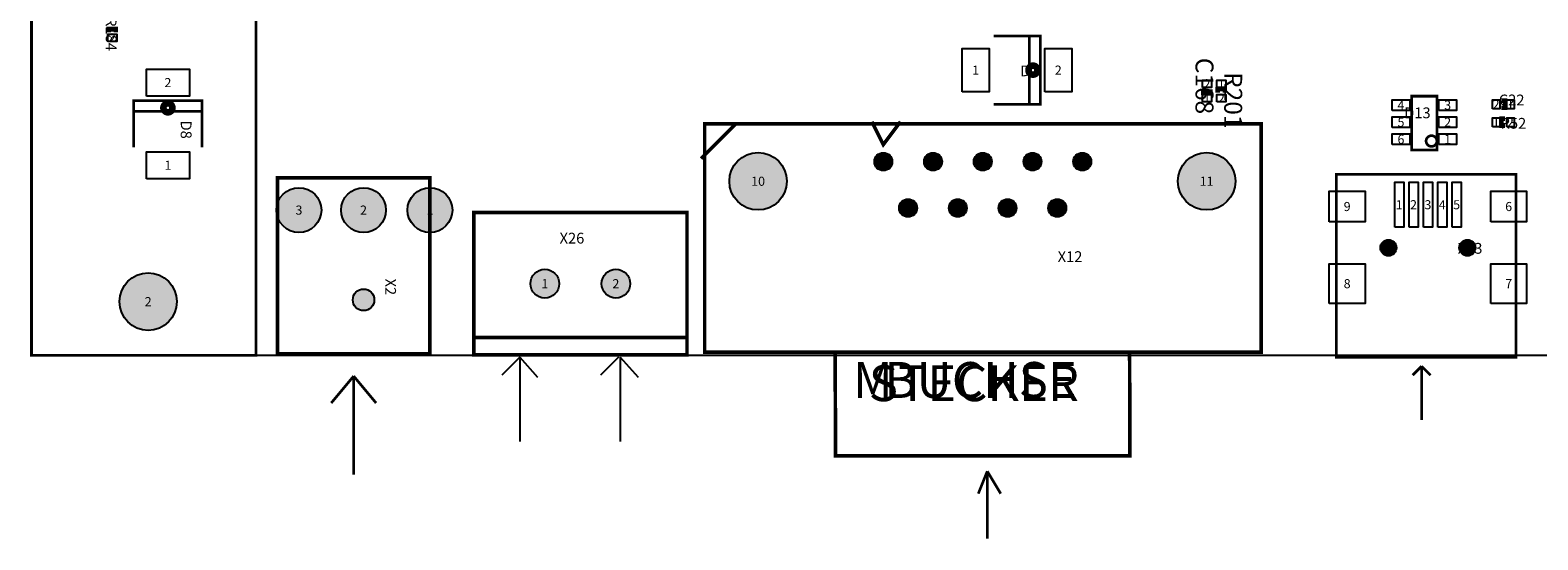
# Model space of a CAD drawing. Extents: x 0 to 190, y -10 to 141.
# Drawn here: x 0 to 84, y -10 to 18 of the extents above; entities that cross this region are included whole.
import ezdxf
from ezdxf.enums import TextEntityAlignment as Align

# ---------------------------------------------------------------- set-up
doc = ezdxf.new("R2010")
doc.units = 0
doc.header["$MEASUREMENT"] = 0
for name, color, linetype in [('ASSEMBLY_OUTLINES_BTM', 244, 'CONTINUOUS'), ('ASSEMBLY_OUTLINES_TOP', 104, 'CONTINUOUS'), ('ASSEMBLY_REF_DES_TOP', 30, 'CONTINUOUS'), ('BOARD_OUTLINE', 10, 'CONTINUOUS'), ('MOUNTING_HOLES_LAYER_TOP', 104, 'CONTINUOUS'), ('PART_HOLES_LAYER_TOP', 170, 'CONTINUOUS'), ('PART_PADS_SMD_TOP', 170, 'CONTINUOUS'), ('PIN_NUMBERS_BTM', 8, 'CONTINUOUS'), ('PIN_NUMBERS_TOP', 8, 'CONTINUOUS')]:
    doc.layers.add(name, color=color, linetype=linetype)
doc.styles.add('ARIAL', font='ARIAL.TTF')
doc.styles.add('COURIER_NEW', font='COUR.TTF')

msp = doc.modelspace()

# ---------------------------------------------------------------- hatches: boundary and pattern name
at = {"layer": 'MOUNTING_HOLES_LAYER_TOP'}
h = msp.add_hatch(color=256, dxfattribs=at)
edge = h.paths.add_edge_path()
edge.add_arc((75.6, 6), 0.45, 0, 360)
h = msp.add_hatch(color=256, dxfattribs=at)
edge = h.paths.add_edge_path()
edge.add_arc((80, 6), 0.45, 0, 360)
h = msp.add_hatch(color=256, dxfattribs=at)
edge = h.paths.add_edge_path()
edge.add_arc((18.5, 3.1), 0.6, 0, 360)
at = {"layer": 'PART_HOLES_LAYER_TOP'}
h = msp.add_hatch(color=256, dxfattribs=at)
edge = h.paths.add_edge_path()
edge.add_arc((40.48123, 9.7087), 1.6, 0, 360)
h = msp.add_hatch(color=256, dxfattribs=at)
edge = h.paths.add_edge_path()
edge.add_arc((47.46, 10.8), 0.5, 0, 360)
h = msp.add_hatch(color=256, dxfattribs=at)
edge = h.paths.add_edge_path()
edge.add_arc((50.23, 10.8), 0.5, 0, 360)
h = msp.add_hatch(color=256, dxfattribs=at)
edge = h.paths.add_edge_path()
edge.add_arc((53, 10.8), 0.5, 0, 360)
h = msp.add_hatch(color=256, dxfattribs=at)
edge = h.paths.add_edge_path()
edge.add_arc((55.77, 10.8), 0.5, 0, 360)
h = msp.add_hatch(color=256, dxfattribs=at)
edge = h.paths.add_edge_path()
edge.add_arc((58.54, 10.8), 0.5, 0, 360)
h = msp.add_hatch(color=256, dxfattribs=at)
edge = h.paths.add_edge_path()
edge.add_arc((65.47123, 9.7087), 1.6, 0, 360)
h = msp.add_hatch(color=256, dxfattribs=at)
edge = h.paths.add_edge_path()
edge.add_arc((14.9, 8.1), 1.25, 0, 360)
h = msp.add_hatch(color=256, dxfattribs=at)
edge = h.paths.add_edge_path()
edge.add_arc((18.5, 8.1), 1.25, 0, 360)
h = msp.add_hatch(color=256, dxfattribs=at)
edge = h.paths.add_edge_path()
edge.add_arc((22.2, 8.1), 1.25, 0, 360)
h = msp.add_hatch(color=256, dxfattribs=at)
edge = h.paths.add_edge_path()
edge.add_arc((48.83906, 8.21755), 0.5, 0, 360)
h = msp.add_hatch(color=256, dxfattribs=at)
edge = h.paths.add_edge_path()
edge.add_arc((51.60906, 8.21755), 0.5, 0, 360)
h = msp.add_hatch(color=256, dxfattribs=at)
edge = h.paths.add_edge_path()
edge.add_arc((54.37906, 8.21755), 0.5, 0, 360)
h = msp.add_hatch(color=256, dxfattribs=at)
edge = h.paths.add_edge_path()
edge.add_arc((57.14906, 8.21755), 0.5, 0, 360)
h = msp.add_hatch(color=256, dxfattribs=at)
edge = h.paths.add_edge_path()
edge.add_arc((6.5, 3), 1.6, 0, 360)
h = msp.add_hatch(color=256, dxfattribs=at)
edge = h.paths.add_edge_path()
edge.add_arc((28.6, 4), 0.8, 0, 360)
h = msp.add_hatch(color=256, dxfattribs=at)
edge = h.paths.add_edge_path()
edge.add_arc((32.56, 4), 0.8, 0, 360)

# ---------------------------------------------------------------- linework, layer by layer
at = {"layer": 'ASSEMBLY_OUTLINES_BTM', "const_width": 0.15}
msp.add_lwpolyline([(0, 0), (0, 130), (12.5, 130), (12.5, 0)], close=True, dxfattribs=at)
at = {"layer": 'ASSEMBLY_OUTLINES_TOP'}
for points, const_width in [([(0, 16.602), (0, 19.8024)], 0.15), ([(4.7, 18), (4.7, 18.2), (4.3, 18.2), (4.3, 18)], 0.25), ([(12.5, 17.9365), (12.5, 14.7361)], 0.15), ([(53.6, 17.8), (56.2, 17.8), (56.2, 14), (53.6, 14)], 0.15), ([(55.6, 14), (55.6, 17.8)], 0.15), ([(0, 12.4515), (0, 15.6519)], 0.15), ([(65.290423, 14.838666), (65.290423, 14.638666), (65.690423, 14.638666), (65.690423, 14.838666)], 0.25), ([(66.490423, 14.638666), (66.490423, 14.838666), (66.090423, 14.838666), (66.090423, 14.638666)], 0.25), ([(81.9, 13.8), (82.1, 13.8), (82.1, 14.2), (81.9, 14.2)], 0.25), ([(5.7, 11.6), (5.7, 14.2), (9.5, 14.2), (9.5, 11.6)], 0.15), ([(9.5, 13.6), (5.7, 13.6)], 0.15), ([(12.5, 13.786), (12.5, 10.5856)], 0.15), ([(39.21123, 12.8837), (37.30623, 10.9787)], 0.2), ([(46.824, 13.026), (47.46, 11.754), (48.414, 13.026)], 0.2), ([(82.1, 13.2), (81.9, 13.2), (81.9, 12.8), (82.1, 12.8)], 0.25), ([(0, 8.301), (0, 11.5014)], 0.15), ([(12.5, 9.6355), (12.5, 6.4351)], 0.15), ([(0, 4.1505), (0, 7.3509)], 0.15), ([(12.5, 5.485), (12.5, 2.2846)], 0.15), ([(0, 0), (0, 3.2004)], 0.15), ([(72.7, 2.1), (72.7, -0.1), (82.6, -0.1), (82.7, -0.1), (82.7, 2.1)], 0.15), ([(12.5, 1.3345), (12.5, 0)], 0.15), ([(24.6, 1), (36.6, 1)], 0.2), ([(0, 0), (3.2004, 0)], 0.15), ([(4.1505, 0), (7.3509, 0)], 0.15), ([(8.301, 0), (11.5014, 0)], 0.15), ([(12.4515, 0), (12.5, 0)], 0.15), ([(44.77251, 0.17926), (61.17996, 0.17926)], 0.2), ([(77.45, -0.6), (76.95, -1.1)], 0.15), ([(77.45, -3.6), (77.45, -0.6)], 0.15), ([(77.45, -0.6), (77.95, -1.1)], 0.15), ([(17.95, -1.15), (16.7, -2.65)], 0.15), ([(17.95, -1.15), (17.95, -6.65)], 0.15), ([(17.95, -1.15), (19.2, -2.65)], 0.15), ([(53.25, -6.45), (52.75, -7.7)], 0.15), ([(53.25, -6.45), (53.25, -10.2)], 0.15), ([(53.25, -6.45), (54, -7.7)], 0.15)]:
    msp.add_lwpolyline(points, dxfattribs=dict(at, const_width=const_width))
at = {"layer": 'ASSEMBLY_OUTLINES_TOP', "const_width": 0.15}
for points in [[(55.43944, 15.9, -1), (56.16056, 15.9, -1)], [(55.51716, 15.9, -1), (56.08284, 15.9, -1)], [(55.57639, 15.9, -1), (56.02361, 15.9, -1)], [(55.65858, 15.9, -1), (55.94142, 15.9, -1)], [(7.23944, 13.8, -1), (7.96056, 13.8, -1)], [(7.31716, 13.8, -1), (7.88284, 13.8, -1)], [(7.37639, 13.8, -1), (7.82361, 13.8, -1)], [(7.45858, 13.8, -1), (7.74142, 13.8, -1)], [(77.7, 11.95, -1), (78.3, 11.95, -1)]]:
    msp.add_lwpolyline(points, format="xyb", close=True, dxfattribs=at)
at = {"layer": 'ASSEMBLY_OUTLINES_TOP'}
for points, const_width in [([(76.9, 11.45), (76.9, 14.45), (78.3, 14.45), (78.3, 11.45)], 0.15), ([(68.50371, 12.90517), (37.50553, 12.90517), (37.50553, 0.17926), (44.77251, 0.17926), (44.8, -5.6), (61.2, -5.6), (61.17996, 0.17926), (68.50371, 0.17926)], 0.2), ([(72.7, -0.1), (72.7, 10.1), (82.7, 10.1), (82.7, -0.1)], 0.15), ([(13.7, 0.1), (13.7, 9.9), (22.2, 9.9), (22.2, 0.1)], 0.2), ([(24.64, 0.04), (24.64, 7.96), (36.52, 7.96), (36.52, 0.04)], 0.2)]:
    msp.add_lwpolyline(points, close=True, dxfattribs=dict(at, const_width=const_width))
for points in [[(27.2, -0.1), (26.2, -1.1)], [(27.2, -0.1), (27.2, -4.8)], [(27.2, -0.1), (28.2, -1.2)], [(32.7, -0.1), (31.7, -1.1)], [(32.8, -0.1), (32.8, -4.8)], [(32.8, -0.1), (33.8, -1.2)]]:
    msp.add_lwpolyline(points, dxfattribs=at)
at = {"layer": 'BOARD_OUTLINE'}
msp.add_lwpolyline([(0, 0), (0, 130), (185, 130), (185, 0)], close=True, dxfattribs=at)
at = {"layer": 'MOUNTING_HOLES_LAYER_TOP'}
for centre, radius in [((75.6, 6), 0.45), ((80, 6), 0.45), ((18.5, 3.1), 0.6)]:
    msp.add_circle(centre, radius, dxfattribs=at)
at = {"layer": 'PART_HOLES_LAYER_TOP'}
for centre, radius in [((40.48123, 9.7087), 1.6), ((47.46, 10.8), 0.5), ((50.23, 10.8), 0.5), ((53, 10.8), 0.5), ((55.77, 10.8), 0.5), ((58.54, 10.8), 0.5), ((65.47123, 9.7087), 1.6), ((14.9, 8.1), 1.25), ((18.5, 8.1), 1.25), ((22.2, 8.1), 1.25), ((48.83906, 8.21755), 0.5), ((51.60906, 8.21755), 0.5), ((54.37906, 8.21755), 0.5), ((57.14906, 8.21755), 0.5), ((6.5, 3), 1.6), ((28.6, 4), 0.8), ((32.56, 4), 0.8)]:
    msp.add_circle(centre, radius, dxfattribs=at)
at = {"layer": 'PART_PADS_SMD_TOP'}
for points in [[(4.25, 17.5), (4.25, 17.9), (4.75, 17.9), (4.75, 17.5)], [(51.85, 14.7), (51.85, 17.1), (53.35, 17.1), (53.35, 14.7)], [(56.456, 14.7), (56.456, 17.1), (57.956, 17.1), (57.956, 14.7)], [(6.4, 14.456), (6.4, 15.956), (8.8, 15.956), (8.8, 14.456)], [(65.240423, 14.938666), (65.240423, 15.338666), (65.740423, 15.338666), (65.740423, 14.938666)], [(66.040423, 14.938666), (66.040423, 15.338666), (66.540423, 15.338666), (66.540423, 14.938666)], [(65.240423, 14.138666), (65.240423, 14.538666), (65.740423, 14.538666), (65.740423, 14.138666)], [(66.040423, 14.138666), (66.040423, 14.538666), (66.540423, 14.538666), (66.540423, 14.138666)], [(75.8, 13.65), (75.8, 14.25), (76.8, 14.25), (76.8, 13.65)], [(78.4, 13.65), (78.4, 14.25), (79.4, 14.25), (79.4, 13.65)], [(81.4, 13.75), (81.4, 14.25), (81.8, 14.25), (81.8, 13.75)], [(82.2, 13.75), (82.2, 14.25), (82.6, 14.25), (82.6, 13.75)], [(75.8, 12.7), (75.8, 13.3), (76.8, 13.3), (76.8, 12.7)], [(78.4, 12.7), (78.4, 13.3), (79.4, 13.3), (79.4, 12.7)], [(81.4, 12.75), (81.4, 13.25), (81.8, 13.25), (81.8, 12.75)], [(82.2, 12.75), (82.2, 13.25), (82.6, 13.25), (82.6, 12.75)], [(75.8, 11.75), (75.8, 12.35), (76.8, 12.35), (76.8, 11.75)], [(78.4, 11.75), (78.4, 12.35), (79.4, 12.35), (79.4, 11.75)], [(6.4, 9.85), (6.4, 11.35), (8.8, 11.35), (8.8, 9.85)], [(75.95, 7.15), (75.95, 9.65), (76.45, 9.65), (76.45, 7.15)], [(76.75, 7.15), (76.75, 9.65), (77.25, 9.65), (77.25, 7.15)], [(77.55, 7.15), (77.55, 9.65), (78.05, 9.65), (78.05, 7.15)], [(78.35, 7.15), (78.35, 9.65), (78.85, 9.65), (78.85, 7.15)], [(79.15, 7.15), (79.15, 9.65), (79.65, 9.65), (79.65, 7.15)], [(72.3, 7.45), (72.3, 9.15), (74.3, 9.15), (74.3, 7.45)], [(81.3, 7.45), (81.3, 9.15), (83.3, 9.15), (83.3, 7.45)], [(72.3, 2.9), (72.3, 5.1), (74.3, 5.1), (74.3, 2.9)], [(81.3, 2.9), (81.3, 5.1), (83.3, 5.1), (83.3, 2.9)]]:
    msp.add_lwpolyline(points, close=True, dxfattribs=at)

# ---------------------------------------------------------------- texts
at = {"layer": 'ASSEMBLY_OUTLINES_TOP', "style": 'ARIAL'}
for s, p in [('M', (45.77, -2.99)), ('STECKER', (46.65, -3.17)), ('BUCHSE', (47.51623, -2.9913))]:
    msp.add_text(s, height=2, dxfattribs=at).set_placement(p, align=Align.BOTTOM_LEFT)
at = {"layer": 'ASSEMBLY_REF_DES_TOP', "style": 'ARIAL'}
for s, height, p in [('R184', 0.6, (3.95, 18.85)), ('C168', 1, (64.540423, 16.588666)), ('R201', 1, (66.140423, 15.788666)), ('D8', 0.6, (8.13, 13.09))]:
    msp.add_text(s, height=height, rotation=270, dxfattribs=at).set_placement(p, align=Align.BOTTOM_LEFT)
for s, p in [('D1', (55.09, 15.37)), ('C22', (81.75, 13.75)), ('D13', (76.47995, 13.03205)), ('R52', (81.85, 12.45)), ('X13', (79.46045, 5.48255))]:
    msp.add_text(s, height=0.6, dxfattribs=at).set_placement(p, align=Align.BOTTOM_LEFT)
for s, p in [('X26', (30.8, 6.05)), ('X12', (58.55, 5.02))]:
    msp.add_text(s, height=0.6, dxfattribs=at).set_placement(p, align=Align.BOTTOM_RIGHT)
msp.add_text('X2', height=0.6, rotation=270, dxfattribs=at).set_placement((19.52, 3.36), align=Align.BOTTOM_RIGHT)
at = {"layer": 'PIN_NUMBERS_BTM', "style": 'COURIER_NEW'}
for s, p in [('2', (4.5, 17.7)), ('1', (52.6, 15.9)), ('2', (57.206, 15.9)), ('2', (7.6, 15.206)), ('2', (65.490423, 15.138666)), ('1', (66.290423, 15.138666)), ('1', (65.490423, 14.338666)), ('2', (66.290423, 14.338666)), ('4', (76.3, 13.95)), ('3', (78.9, 13.95)), ('2', (81.6, 14)), ('1', (82.4, 14)), ('5', (76.3, 13)), ('2', (78.9, 13)), ('1', (81.6, 13)), ('2', (82.4, 13)), ('6', (76.3, 12.05)), ('1', (78.9, 12.05)), ('1', (47.46, 10.8)), ('2', (50.23, 10.8)), ('3', (53, 10.8)), ('4', (55.77, 10.8)), ('5', (58.54, 10.8)), ('1', (7.6, 10.6)), ('10', (40.48123, 9.7087)), ('11', (65.47123, 9.7087)), ('6', (48.83906, 8.21755)), ('7', (51.60906, 8.21755)), ('8', (54.37906, 8.21755)), ('9', (57.14906, 8.21755)), ('9', (73.3, 8.3)), ('1', (76.2, 8.4)), ('2', (77, 8.4)), ('3', (77.8, 8.4)), ('4', (78.6, 8.4)), ('5', (79.4, 8.4)), ('6', (82.3, 8.3)), ('3', (14.9, 8.1)), ('2', (18.5, 8.1)), ('1', (22.2, 8.1)), ('1', (28.6, 4)), ('2', (32.56, 4)), ('8', (73.3, 4)), ('7', (82.3, 4)), ('2', (6.5, 3))]:
    msp.add_text(s, height=0.508, dxfattribs=at).set_placement(p, align=Align.MIDDLE_CENTER)
at = {"layer": 'PIN_NUMBERS_TOP', "style": 'COURIER_NEW'}
for s, p in [('2', (4.5, 17.7)), ('1', (52.6, 15.9)), ('2', (57.206, 15.9)), ('2', (7.6, 15.206)), ('2', (65.490423, 15.138666)), ('1', (66.290423, 15.138666)), ('1', (65.490423, 14.338666)), ('2', (66.290423, 14.338666)), ('4', (76.3, 13.95)), ('3', (78.9, 13.95)), ('2', (81.6, 14)), ('1', (82.4, 14)), ('5', (76.3, 13)), ('2', (78.9, 13)), ('1', (81.6, 13)), ('2', (82.4, 13)), ('6', (76.3, 12.05)), ('1', (78.9, 12.05)), ('1', (47.46, 10.8)), ('2', (50.23, 10.8)), ('3', (53, 10.8)), ('4', (55.77, 10.8)), ('5', (58.54, 10.8)), ('1', (7.6, 10.6)), ('10', (40.48123, 9.7087)), ('11', (65.47123, 9.7087)), ('6', (48.83906, 8.21755)), ('7', (51.60906, 8.21755)), ('8', (54.37906, 8.21755)), ('9', (57.14906, 8.21755)), ('9', (73.3, 8.3)), ('1', (76.2, 8.4)), ('2', (77, 8.4)), ('3', (77.8, 8.4)), ('4', (78.6, 8.4)), ('5', (79.4, 8.4)), ('6', (82.3, 8.3)), ('3', (14.9, 8.1)), ('2', (18.5, 8.1)), ('1', (22.2, 8.1)), ('1', (28.6, 4)), ('2', (32.56, 4)), ('8', (73.3, 4)), ('7', (82.3, 4)), ('2', (6.5, 3))]:
    msp.add_text(s, height=0.508, dxfattribs=at).set_placement(p, align=Align.MIDDLE_CENTER)

doc.saveas('drawing.dxf')
